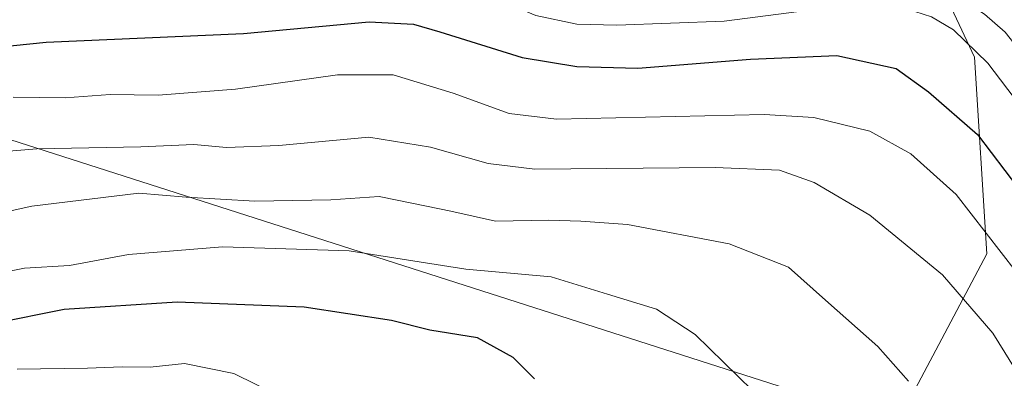
# Model space of a CAD drawing. Units: metres. Extents: x 672088 to 675557, y 4737520 to 4739919.
# Drawn here: x 673451 to 673590, y 4737801 to 4737852 of the extents above; entities that cross this region are included whole.
import ezdxf

# ---------------------------------------------------------------- set-up
doc = ezdxf.new("R2010")
doc.units = ezdxf.units.M
doc.header["$MEASUREMENT"] = 0
for name, color, linetype, lineweight in [('Arbolado forestal CxS', 92, 'Continuous', 0), ('Curva de nivel maestra', 30, 'Continuous', 30), ('Curva de nivel normal', 30, 'Continuous', 0), ('Núcleo urbano CxS', 7, 'Continuous', 0), ('Tendido', 6, 'Continuous', 0)]:
    doc.layers.add(name, color=color, linetype=linetype, lineweight=lineweight)

# ---------------------------------------------------------------- blocks, each defined once
blk = doc.blocks.new('*U4')
at = {"layer": 'Arbolado forestal CxS', "color": 92, "linetype": 'Continuous', "lineweight": 0}
blk.add_polyline3d([(673571.5777, 4737789.6179, 881.764), (673587.1269, 4737819.0045, 893.0258), (673585.3993, 4737846.6623, 904.0767), (673580.7153, 4737856.7047, 908.1624), (673586.8215, 4737852.7309, 907.1998), (673589.6859, 4737850.1697, 906.9246), (673590.9421, 4737848.6337, 906.84), (673593.7185, 4737843.6861, 906.2178), (673595.6077, 4737839.3259, 905.4676), (673605.5715, 4737812.7857, 901.9377), (673605.6513, 4737812.5935, 901.9312), (673609.0413, 4737805.1735, 901.9609), (673609.1795, 4737804.9073, 901.9482), (673612.9971, 4737798.4443, 901.8101)], dxfattribs=at)
blk = doc.blocks.new('*U6')
at = {"layer": 'Núcleo urbano CxS', "color": 7, "linetype": 'Continuous', "lineweight": 0}
blk.add_polyline3d([(673589.6859, 4737850.1697, 906.9246), (673586.8215, 4737852.7309, 907.1998)], dxfattribs=at)
blk = doc.blocks.new('*U8')
at = {"layer": 'Arbolado forestal CxS', "color": 92, "linetype": 'Continuous', "lineweight": 0}
blk.add_polyline3d([(673580.7153, 4737856.7047, 908.1624), (673585.3993, 4737846.6623, 904.0767), (673587.1269, 4737819.0045, 893.0258), (673571.5777, 4737789.6179, 881.764)], dxfattribs=at)

msp = doc.modelspace()

# ---------------------------------------------------------------- linework, layer by layer
at = {"layer": 'Arbolado forestal CxS', "color": 92, "linetype": 'Continuous', "lineweight": 0}
for points in [[(673580.7153, 4737856.7047, 908.1624), (673585.3993, 4737846.6623, 904.0767), (673587.1269, 4737819.0045, 893.0258), (673571.5777, 4737789.6179, 881.764), (673530.1143, 4737787.8903, 873.371), (673486.9227, 4737770.6037, 865.2997), (673436.8213, 4737755.0473, 855.8593), (673402.2683, 4737718.7469, 848.4016), (673399.0247, 4737712.6165, 847.9143)], [(673580.7153, 4737856.7047, 908.1624), (673585.3993, 4737846.6623, 904.0767), (673587.1269, 4737819.0045, 893.0258), (673571.5777, 4737789.6179, 881.764), (673530.1143, 4737787.8903, 873.371), (673486.9227, 4737770.6037, 865.2997), (673436.8213, 4737755.0473, 855.8593), (673402.2683, 4737718.7469, 848.4016), (673399.0247, 4737712.6165, 847.9143)], [(673580.7153, 4737856.7047, 908.1624), (673586.8215, 4737852.7309, 907.1998), (673589.6859, 4737850.1697, 906.9246), (673590.9421, 4737848.6337, 906.84), (673593.7185, 4737843.6861, 906.2178), (673595.6077, 4737839.3259, 905.4676), (673605.5715, 4737812.7857, 901.9377), (673605.6513, 4737812.5935, 901.9312), (673609.0413, 4737805.1735, 901.9609), (673609.1795, 4737804.9073, 901.9482), (673612.9971, 4737798.4443, 901.8101)]]:
    msp.add_polyline3d(points, dxfattribs=at)
at = {"layer": 'Curva de nivel maestra', "color": 30, "linetype": 'Continuous', "lineweight": 30, "flags": 128}
for points, elevation in [([(673446.2, 4737847.8901), (673454.94, 4737848.7901), (673482.7, 4737849.9801), (673500.33, 4737851.6301), (673506.57, 4737851.3001), (673510.27, 4737850.2201), (673521.82, 4737846.6201), (673529.52, 4737845.3501), (673538.1, 4737845.1401), (673553.9, 4737846.4001), (673566.06, 4737846.9001), (673574.41, 4737845.0901), (673578.95, 4737841.8001), (673585.8, 4737835.8101), (673593.49, 4737825.6701), (673604.96, 4737804.4801), (673611.24, 4737794.7601)], 900), ([(673523.57, 4737801.4101), (673520.59, 4737804.4301), (673515.56, 4737807.1801), (673508.86, 4737808.2801), (673503.5, 4737809.6301), (673491.2, 4737811.5001), (673473.37, 4737812.2001), (673457.48, 4737811.1901), (673447.64, 4737809.1901)], 875)]:
    msp.add_lwpolyline(points, dxfattribs=dict(at, elevation=elevation))
at = {"layer": 'Curva de nivel normal', "color": 30, "linetype": 'Continuous', "lineweight": 0, "flags": 128}
for points, elevation in [([(673446.87, 4737857.1601), (673472.56, 4737857.0301), (673490.52, 4737857.8101), (673499.84, 4737858.7401), (673506.87, 4737858.6201), (673513.4, 4737856.9001), (673523.76, 4737852.5501), (673529.54, 4737851.3101), (673535.12, 4737851.1701), (673550.24, 4737851.7401), (673568.02, 4737854.0501), (673575.83, 4737853.4701), (673579.36, 4737852.3601), (673582.45, 4737850.5301), (673587.27, 4737845.8101), (673591.84, 4737839.7701)], 905), ([(673450.3, 4737841.0201), (673457.64, 4737840.9401), (673463.97, 4737841.4101), (673470.7, 4737841.3301), (673481.54, 4737842.1801), (673495.87, 4737844.1901), (673503.71, 4737844.1901), (673512.15, 4737841.6001), (673520.03, 4737838.7601), (673526.68, 4737837.9401), (673555.83, 4737838.6001), (673562.8, 4737838.2001), (673570.69, 4737836.2601), (673576.44, 4737833.0601), (673582.82, 4737827.3301), (673591.26, 4737816.4601), (673600.65, 4737799.9201)], 895), ([(673444.03, 4737832.9901), (673453.65, 4737833.7801), (673468.28, 4737834.0401), (673475.71, 4737834.3601), (673480.29, 4737833.9601), (673487.63, 4737834.2401), (673500.29, 4737835.4201), (673508.96, 4737834.0001), (673517.08, 4737831.7001), (673523.63, 4737830.9001), (673548.96, 4737831.1401), (673558.02, 4737830.7801), (673562.86, 4737829.0401), (673570.69, 4737824.4501), (673580.88, 4737816.0301), (673587.98, 4737807.8401), (673595.08, 4737796.3401)], 890), ([(673436.56, 4737822.1101), (673452.95, 4737825.7301), (673467.97, 4737827.5501), (673474.63, 4737826.9801), (673484.29, 4737826.3901), (673494.97, 4737826.5801), (673501.74, 4737827.0701), (673506.58, 4737826.0801), (673511.82, 4737824.9901), (673518.08, 4737823.5801), (673525.57, 4737823.7401), (673530.1, 4737823.5801), (673536.64, 4737823.1301), (673550.92, 4737820.4301), (673559.28, 4737817.1301), (673564.48, 4737812.5101), (673571.81, 4737805.9601), (673576.14, 4737801.0801)], 885), ([(673446.27, 4737815.8801), (673451.89, 4737816.9901), (673458.22, 4737817.3701), (673466.51, 4737818.9201), (673479.71, 4737819.9801), (673497.53, 4737819.4501), (673513.91, 4737816.8501), (673525.92, 4737815.7601), (673533.82, 4737813.3201), (673540.73, 4737811.2401), (673546.16, 4737807.6701), (673556.22, 4737797.8301)], 880), ([(673450.87, 4737802.7901), (673460.75, 4737802.9201), (673465.62, 4737803.1201), (673469.56, 4737803.0601), (673474.41, 4737803.5801), (673481.33, 4737802.1701), (673493.6, 4737796.1101), (673504.04, 4737791.5401), (673508.14, 4737789.3801), (673511.94, 4737788.0101), (673514.17, 4737787.3501), (673514.39, 4737786.6201), (673510.9, 4737781.7801), (673506.72, 4737775.5501), (673498.92, 4737768.1401), (673488.46, 4737755.8101), (673474.3, 4737745.2401), (673467.94, 4737742.1501), (673463.86, 4737741.2401), (673459.61, 4737738.4601), (673454.1, 4737731.5001), (673449.01, 4737726.0601)], 870)]:
    msp.add_lwpolyline(points, dxfattribs=dict(at, elevation=elevation))
at = {"layer": 'Núcleo urbano CxS', "color": 7, "linetype": 'Continuous', "lineweight": 0}
msp.add_polyline3d([(673580.7153, 4737856.7047, 908.1624), (673586.8215, 4737852.7309, 907.1998), (673589.6859, 4737850.1697, 906.9246), (673590.9421, 4737848.6337, 906.84), (673593.7185, 4737843.6861, 906.2178), (673595.6077, 4737839.3259, 905.4676), (673605.5715, 4737812.7857, 901.9377), (673605.6513, 4737812.5935, 901.9312), (673609.0413, 4737805.1735, 901.9609), (673609.1795, 4737804.9073, 901.9482), (673612.9971, 4737798.4443, 901.8101)], dxfattribs=at)
at = {"layer": 'Tendido', "color": 6, "linetype": 'Continuous', "lineweight": 0}
msp.add_polyline3d([(672119.914, 4738556.3971, 805.291), (672148.4875, 4738531.8419, 814.0756), (672314.9729, 4738466.8033, 799.6139), (672456.149, 4738411.7488, 802.7821), (672592.5102, 4738356.7203, 827.1181), (672672.9754, 4738296.5225, 823.9873), (672771.55, 4738219.59, 814.4462), (672870.7129, 4738143.3143, 817.2113), (672977.6438, 4738061.8366, 829.3191), (673056.0928, 4738001.776, 839.2249), (673151.4939, 4737929.4357, 853.1912), (673420.4276, 4737844.5016, 903.4398), (673790.9633, 4737725.6096, 962.0578), (673965.2648, 4737673.0492, 1048.7258), (674178.5037, 4737571.0835, 1048.2722)], dxfattribs=at)

# ---------------------------------------------------------------- block references
at = {"layer": 'Arbolado forestal CxS', "color": 92, "linetype": 'Continuous', "lineweight": 0}
for name in ['*U4', '*U8']:
    msp.add_blockref(name, (0, 0), dxfattribs=at)
at = {"layer": 'Núcleo urbano CxS', "color": 7, "linetype": 'Continuous', "lineweight": 0}
msp.add_blockref('*U6', (0, 0), dxfattribs=at)

doc.saveas('drawing.dxf')
